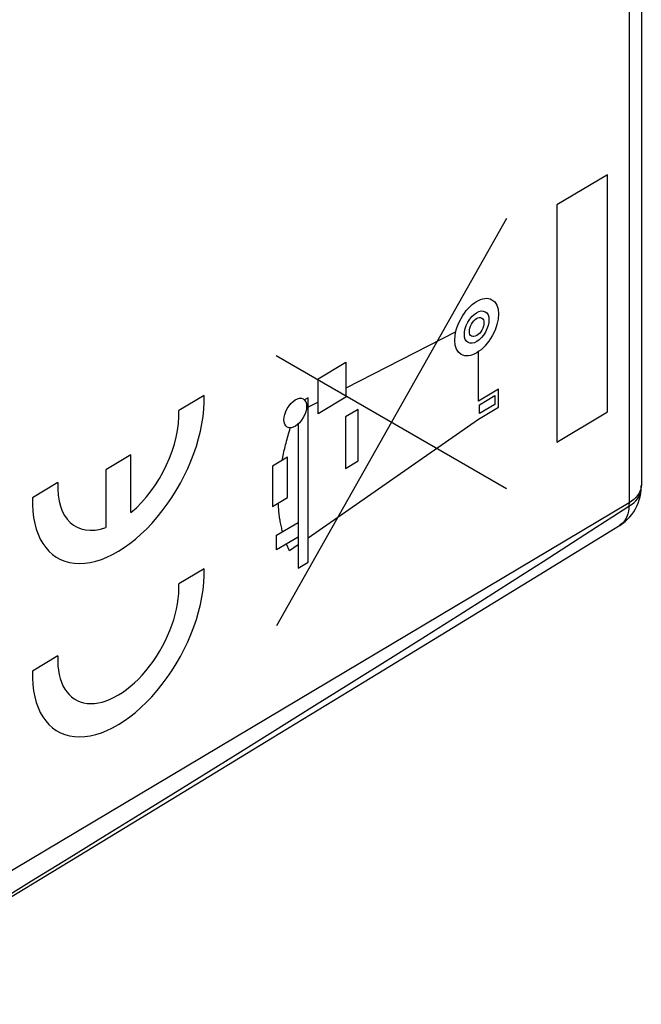
# Model space of a CAD drawing. Units: millimetres. Extents: x 107.9 to 170.7, y 54.1 to 122.2.
# Drawn here: x 157.9 to 170.7, y 64.5 to 84.8 of the extents above; entities that cross this region are included whole.
import ezdxf

# ---------------------------------------------------------------- set-up
doc = ezdxf.new("R2010")
doc.units = ezdxf.units.MM
doc.header["$LTSCALE"] = 16.335
doc.layers.get('0').update_dxf_attribs({"linetype": 'CONTINUOUS'})
for name, color, linetype in [('ASSI', 7, 'CONTINUOUS'), ('CURVE', 7, 'CONTINUOUS'), ('RACCORDO', 7, 'CONTINUOUS')]:
    doc.layers.add(name, color=color, linetype=linetype)

msp = doc.modelspace()

# ---------------------------------------------------------------- linework, layer by layer
at = {"color": 253, "linetype": 'CONTINUOUS'}
for p, q in [((169.996, 81.604), (168.952, 80.982)), ((169.996, 76.705), (169.996, 81.604)), ((168.952, 80.982), (168.952, 76.083)), ((167.914, 80.7), (163.157, 72.287)), ((166.863, 78.361), (164.594, 77.193)), ((167.329, 76.928), (167.329, 77.949)), ((167.908, 75.116), (163.152, 77.863)), ((164.016, 77.388), (164.594, 77.732)), ((164.594, 77.732), (164.594, 77.013)), ((164.016, 76.669), (164.016, 77.388)), ((167.747, 77.177), (167.329, 76.928)), ((167.747, 76.802), (167.747, 77.177)), ((163.814, 76.998), (163.738, 76.952)), ((163.814, 73.601), (163.814, 76.998)), ((164.016, 76.906), (163.814, 76.802)), ((164.594, 77.013), (164.016, 76.669)), ((167.35, 76.851), (167.67, 77.042)), ((167.67, 77.042), (167.67, 76.862)), ((164.844, 76.754), (164.587, 76.601)), ((164.844, 75.693), (164.844, 76.754)), ((167.329, 76.553), (167.747, 76.802)), ((167.67, 76.862), (167.35, 76.671)), ((167.35, 76.671), (167.35, 76.851)), ((168.952, 76.083), (169.996, 76.705)), ((163.814, 74.108), (167.329, 76.553)), ((164.587, 76.601), (164.587, 75.539)), ((163.605, 76.454), (163.605, 73.477)), ((163.387, 75.768), (163.075, 75.582)), ((163.387, 74.937), (163.387, 75.768)), ((164.587, 75.539), (164.844, 75.693)), ((163.075, 75.582), (163.075, 74.751)), ((163.075, 74.751), (163.387, 74.937)), ((163.16, 74.159), (163.605, 74.424)), ((163.16, 73.857), (163.16, 74.159)), ((163.605, 74.122), (163.16, 73.857)), ((163.426, 73.835), (163.362, 73.977)), ((163.605, 73.961), (163.426, 73.835)), ((163.605, 73.477), (163.814, 73.601))]:
    msp.add_line(p, q, dxfattribs=at)
for points in [[(163.275, 75.701), (163.281, 75.736), (163.289, 75.771), (163.296, 75.806), (163.304, 75.842), (163.311, 75.878), (163.32, 75.915), (163.328, 75.951), (163.337, 75.988), (163.346, 76.026), (163.356, 76.063), (163.366, 76.101), (163.376, 76.14), (163.386, 76.178), (163.397, 76.217), (163.408, 76.256), (163.419, 76.296), (163.431, 76.336), (163.443, 76.376)], [(163.285, 74.233), (163.278, 74.258), (163.271, 74.282), (163.265, 74.308), (163.259, 74.333), (163.253, 74.359), (163.247, 74.385), (163.241, 74.412), (163.236, 74.439), (163.231, 74.467), (163.227, 74.494), (163.222, 74.522), (163.218, 74.551), (163.215, 74.58), (163.211, 74.609), (163.208, 74.639), (163.205, 74.669), (163.203, 74.699), (163.201, 74.73), (163.199, 74.76), (163.197, 74.792), (163.196, 74.824)]]:
    msp.add_lwpolyline(points, dxfattribs=at)
for centre, major_axis in [((167.294, 78.457), (0.317, 0.567)), ((167.294, 78.457), (0.178, 0.319)), ((167.294, 78.457), (0.105, 0.188)), ((163.546, 76.683), (0.164, 0.292))]:
    msp.add_ellipse(centre, major_axis=major_axis, ratio=0.568193, dxfattribs=at)
at = {"layer": 'ASSI', "color": 7, "linetype": 'CONTINUOUS'}
msp.add_line((170.697, 88.098), (170.697, 75.192), dxfattribs=at)
at = {"layer": 'ASSI', "color": 253, "linetype": 'CONTINUOUS'}
msp.add_line((170.443, 74.831), (146.735, 60.705), dxfattribs=at)
for points in [[(170.443, 87.728), (170.443, 74.819), (170.443, 74.807), (170.442, 74.795), (170.442, 74.784), (170.442, 74.772), (170.441, 74.761)], [(170.441, 74.761), (170.493, 74.794), (170.539, 74.831), (170.58, 74.87), (170.615, 74.911), (170.644, 74.954), (170.667, 74.999), (170.683, 75.045), (170.692, 75.092), (170.695, 75.117)], [(170.684, 75.107), (170.668, 75.063), (170.646, 75.02)], [(170.697, 75.192), (170.694, 75.151), (170.684, 75.107)], [(170.646, 75.02), (170.617, 74.978), (170.582, 74.938), (170.541, 74.9), (170.495, 74.864), (170.443, 74.831)], [(169.764, 74.323), (170.108, 74.545), (170.441, 74.761)], [(170.441, 74.761), (170.437, 74.705), (170.429, 74.653), (170.417, 74.603), (170.402, 74.557), (170.384, 74.513), (170.362, 74.474), (170.336, 74.438), (170.308, 74.406), (170.276, 74.379), (170.246, 74.358)], [(168.276, 73.368), (168.667, 73.618), (169.043, 73.859), (169.764, 74.323)], [(167.02, 72.57), (167.454, 72.845), (168.276, 73.368)], [(165.621, 71.688), (166.105, 71.993), (167.02, 72.57)], [(164.057, 70.708), (164.598, 71.047), (165.621, 71.688)], [(162.304, 69.617), (162.912, 69.994), (164.057, 70.708)], [(155.554, 65.456), (156.43, 65.993), (157.282, 66.516), (158.099, 67.018), (158.877, 67.497), (159.62, 67.955), (160.334, 68.396), (161.019, 68.819), (162.304, 69.617)]]:
    msp.add_lwpolyline(points, dxfattribs=at)
at = {"layer": 'ASSI', "color": 7, "linetype": 'CONTINUOUS'}
for points in [[(170.246, 74.358), (170.254, 74.363), (170.31, 74.401), (170.363, 74.442), (170.412, 74.488), (170.459, 74.536), (170.501, 74.588), (170.54, 74.643), (170.575, 74.701), (170.606, 74.761), (170.633, 74.824), (170.655, 74.889), (170.672, 74.955), (170.685, 75.023), (170.693, 75.093), (170.695, 75.117)], [(170.695, 75.117), (170.695, 75.126), (170.695, 75.134), (170.696, 75.142), (170.696, 75.151), (170.696, 75.159), (170.696, 75.167), (170.696, 75.176), (170.697, 75.184), (170.697, 75.192)], [(152.732, 63.694), (154.839, 64.971), (156.989, 66.277), (159.078, 67.545), (161.104, 68.778), (163.068, 69.973), (164.969, 71.132), (166.808, 72.254), (168.585, 73.34), (170.246, 74.358)]]:
    msp.add_lwpolyline(points, dxfattribs=at)
at = {"layer": 'CURVE', "color": 253, "linetype": 'CONTINUOUS'}
for p, q in [((161.663, 77.047), (161.141, 76.736)), ((160.151, 75.819), (159.629, 75.508)), ((160.151, 74.627), (160.151, 75.819)), ((159.629, 75.508), (159.629, 74.316)), ((158.639, 75.245), (158.117, 74.934)), ((161.663, 73.467), (161.141, 73.156)), ((158.639, 71.665), (158.117, 71.354))]:
    msp.add_line(p, q, dxfattribs=at)
for centre, major_axis, start_param, end_param in [((159.89, 75.909), (1.245, 2.225), -3.973779, -0.753735), ((159.89, 75.909), (0.879, 1.571), -2.153886, -0.737377), ((159.89, 75.909), (0.879, 1.571), -3.990138, -2.573628), ((159.89, 72.329), (1.245, 2.225), -3.973779, -0.753735), ((159.89, 72.329), (0.879, 1.571), -3.990138, -0.737377)]:
    msp.add_ellipse(centre, major_axis=major_axis, ratio=0.568193, start_param=start_param, end_param=end_param, dxfattribs=at)
at = {"layer": 'RACCORDO', "color": 7, "linetype": 'CONTINUOUS'}
msp.add_line((170.697, 88.098), (170.697, 75.192), dxfattribs=at)
at = {"layer": 'RACCORDO', "color": 253, "linetype": 'CONTINUOUS'}
msp.add_line((170.443, 74.831), (146.735, 60.705), dxfattribs=at)
for points in [[(170.443, 87.728), (170.443, 74.819), (170.443, 74.807), (170.442, 74.795), (170.442, 74.784), (170.442, 74.772), (170.441, 74.761)], [(170.441, 74.761), (170.493, 74.794), (170.539, 74.831), (170.58, 74.87), (170.615, 74.911), (170.644, 74.954), (170.667, 74.999), (170.683, 75.045), (170.692, 75.092), (170.695, 75.117)], [(170.684, 75.107), (170.668, 75.063), (170.646, 75.02)], [(170.697, 75.192), (170.694, 75.151), (170.684, 75.107)], [(170.646, 75.02), (170.617, 74.978), (170.582, 74.938), (170.541, 74.9), (170.495, 74.864), (170.443, 74.831)], [(169.764, 74.323), (170.108, 74.545), (170.441, 74.761)], [(170.441, 74.761), (170.437, 74.705), (170.429, 74.653), (170.417, 74.603), (170.402, 74.557), (170.384, 74.513), (170.362, 74.474), (170.336, 74.438), (170.308, 74.406), (170.276, 74.379), (170.246, 74.358)], [(168.276, 73.368), (168.667, 73.618), (169.043, 73.859), (169.764, 74.323)], [(167.02, 72.57), (167.454, 72.845), (168.276, 73.368)], [(165.621, 71.688), (166.105, 71.993), (167.02, 72.57)], [(164.057, 70.708), (164.598, 71.047), (165.621, 71.688)], [(162.304, 69.617), (162.912, 69.994), (164.057, 70.708)], [(155.554, 65.456), (156.43, 65.993), (157.282, 66.516), (158.099, 67.018), (158.877, 67.497), (159.62, 67.955), (160.334, 68.396), (161.019, 68.819), (162.304, 69.617)]]:
    msp.add_lwpolyline(points, dxfattribs=at)
at = {"layer": 'RACCORDO', "color": 7, "linetype": 'CONTINUOUS'}
for points in [[(170.246, 74.358), (170.254, 74.363), (170.31, 74.401), (170.363, 74.442), (170.412, 74.488), (170.459, 74.536), (170.501, 74.588), (170.54, 74.643), (170.575, 74.701), (170.606, 74.761), (170.633, 74.824), (170.655, 74.889), (170.672, 74.955), (170.685, 75.023), (170.693, 75.093), (170.695, 75.117)], [(170.695, 75.117), (170.695, 75.126), (170.695, 75.134), (170.696, 75.142), (170.696, 75.151), (170.696, 75.159), (170.696, 75.167), (170.696, 75.176), (170.697, 75.184), (170.697, 75.192)], [(152.732, 63.694), (154.839, 64.971), (156.989, 66.277), (159.078, 67.545), (161.104, 68.778), (163.068, 69.973), (164.969, 71.132), (166.808, 72.254), (168.585, 73.34), (170.246, 74.358)]]:
    msp.add_lwpolyline(points, dxfattribs=at)

doc.saveas('drawing.dxf')
